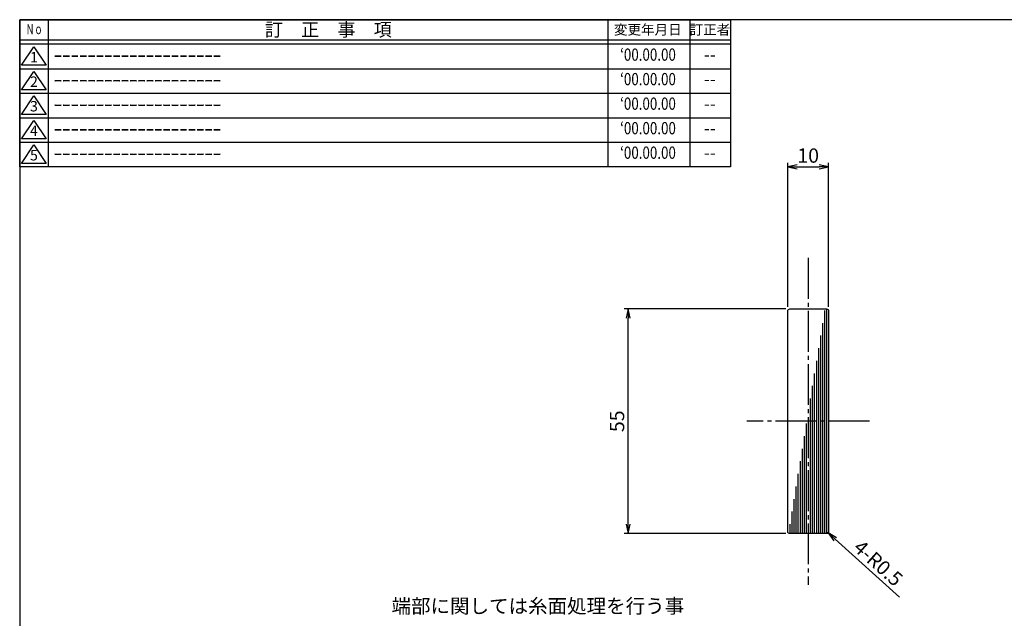
# Model space of a CAD drawing. Units: inches. Extents: x 151 to 537, y 163 to 426.
# Drawn here: x 151 to 392, y 280 to 426 of the extents above; entities that cross this region are included whole.
import ezdxf
from ezdxf.enums import TextEntityAlignment as Align

# ---------------------------------------------------------------- set-up
doc = ezdxf.new("R2010")
doc.units = ezdxf.units.IN
doc.header["$MEASUREMENT"] = 0
doc.linetypes.add('CENS', pattern=[13, 10, -1, 1, -1])
for name, color, linetype in [('02-実線-1', 7, 'Continuous'), ('03-細線', 1, 'Continuous'), ('06-中心線', 1, 'CENS'), ('10-寸法', 3, 'Continuous'), ('図枠', 7, 'Continuous'), ('図枠-名称', 254, 'Continuous'), ('図枠-文字', 4, 'Continuous'), ('図枠-細線', 251, 'Continuous')]:
    doc.layers.add(name, color=color, linetype=linetype)
doc.styles.add('STD', font='TXT.shx', dxfattribs={"bigfont": 'bigfont.shx'})
doc.dimstyles.new('1：1', dxfattribs={"dimtxt": 3.5, "dimasz": 2.3, "dimexe": 1, "dimexo": 1, "dimgap": 1, "dimtad": 3, "dimdsep": 46, "dimtxsty": 'STD', "dimblk1": 'ARRI', "dimblk2": 'ARRI', "dimsah": 1, "dimcen": 0, "dimclrd": 3, "dimclre": 3, "dimclrt": 4, "dimadec": 0, "dimazin": 0, "dimtfac": 0.7, "dimtmove": 0, "dimatfit": 0, "dimldrblk": 'ARRI', "dimfxl": 1, "dimtvp": 1, "dimtolj": 1, "dimtzin": 0, "dimarcsym": 0})

# ---------------------------------------------------------------- blocks, each defined once
blk = doc.blocks.new('A$C177B755F')
at = {"layer": '図枠', "color": 7}
for p, q in [((7.85, 35.45), (7.85, -0.55)), ((144.85, 35.45), (144.85, -0.55)), ((164.85, 35.45), (164.85, -0.55))]:
    blk.add_line(p, q, dxfattribs=at)
at = {"layer": '図枠'}
blk.add_line((174.85, 29.45), (0.85, 29.45), dxfattribs=at)
blk.add_lwpolyline([(0.85, 35.45), (174.85, 35.45), (174.85, -0.55), (0.85, -0.55)], close=True, dxfattribs=at)
at = {"layer": '図枠-細線', "color": 251}
for p, q in [((174.85, 30.45), (0.85, 30.45)), ((1.33, 24.29), (4.33, 28.79)), ((4.33, 28.79), (7.33, 24.29)), ((7.33, 24.29), (1.33, 24.29)), ((0.85, 23.45), (174.85, 23.45)), ((1.33, 18.29), (4.33, 22.79)), ((4.33, 22.79), (7.33, 18.29)), ((0.85, 17.45), (174.85, 17.45)), ((7.33, 18.29), (1.33, 18.29)), ((1.33, 12.29), (4.33, 16.79)), ((4.33, 16.79), (7.33, 12.29)), ((7.33, 12.29), (1.33, 12.29)), ((0.85, 11.45), (174.85, 11.45)), ((1.33, 6.29), (4.33, 10.79)), ((4.33, 10.79), (7.33, 6.29)), ((0.85, 5.45), (174.85, 5.45)), ((7.33, 6.29), (1.33, 6.29)), ((1.33, 0.29), (4.33, 4.79)), ((4.33, 4.79), (7.33, 0.29)), ((7.33, 0.29), (1.33, 0.29))]:
    blk.add_line(p, q, dxfattribs=at)
at = {"layer": '図枠-文字', "color": 4, "style": 'STD', "width": 0.862069}
blk.add_text('Ｎｏ', height=2.5, dxfattribs=at).set_placement((2.34, 31.91), (6.5, 31.91), align=Align.FIT)
at = {"layer": '図枠-文字', "color": 4, "style": 'STD'}
for s, height, p in [('訂\u3000正\u3000事\u3000項', 3.25, (76.4, 33.02)), ('変更年月日', 2.432, (154.61, 33.02)), ('訂正者', 2.432, (169.8, 33.02))]:
    blk.add_text(s, height=height, dxfattribs=at).set_placement(p, align=Align.MIDDLE_CENTER)
for s, p in [('1', (4.34, 25.95)), ('2', (4.34, 19.95)), ('3', (4.34, 13.95)), ('4', (4.34, 7.95)), ('5', (4.34, 1.95))]:
    blk.add_text(s, height=2.55, dxfattribs=at).set_placement(p, align=Align.MIDDLE)
blk = doc.blocks.new('ARRI')
at = {"color": 0, "linetype": 'ByBlock'}
for p, q in [((0, 0), (-1, 0.21)), ((-1, -0.21), (0, 0)), ((0, 0), (-1, 0))]:
    blk.add_line(p, q, dxfattribs=at)
blk = doc.blocks.new('*D48')
at = {"layer": '10-寸法', "color": 3, "lineweight": -2, "transparency": 16777216}
for p, q in [((348.51, 300.72), (348.89, 300.38)), ((350.59, 298.84), (366.36, 284.64))]:
    blk.add_line(p, q, dxfattribs=at)
at = {"layer": 'Defpoints', "color": 0, "transparency": 16777216}
for p in [(348.51, 300.72), (348.89, 300.38)]:
    blk.add_point(p, dxfattribs=at)
at = {"layer": '10-寸法', "color": 3, "lineweight": -2, "transparency": 16777216, "xscale": 2.3, "yscale": 2.3, "zscale": 2.3, "rotation": 137.9815998166241}
blk.add_blockref('ARRI', (348.89, 300.38), dxfattribs=at)
at = {"layer": '10-寸法', "color": 4, "transparency": 16777216, "insert": (361.17, 293.02), "char_height": 3.5, "attachment_point": 5, "rotation": 317.9816, "style": 'STD'}
blk.add_mtext('\\A1;4-R0.5', dxfattribs=at)
blk = doc.blocks.new('*D61')
at = {"layer": '10-寸法', "color": 3, "lineweight": -2, "transparency": 16777216}
for p, q in [((338.51, 355.22), (298.98, 355.22)), ((299.98, 302.52), (299.98, 352.92)), ((338.51, 300.22), (298.98, 300.22))]:
    blk.add_line(p, q, dxfattribs=at)
at = {"layer": 'Defpoints', "color": 0, "transparency": 16777216}
for p in [(299.98, 355.22), (339.51, 355.22), (339.51, 300.22)]:
    blk.add_point(p, dxfattribs=at)
at = {"layer": '10-寸法', "color": 3, "lineweight": -2, "transparency": 16777216, "xscale": 2.3, "yscale": 2.3, "zscale": 2.3}
for p, rotation in [((299.98, 355.22), 90), ((299.98, 300.22), 270)]:
    blk.add_blockref('ARRI', p, dxfattribs=dict(at, rotation=rotation))
at = {"layer": '10-寸法', "color": 4, "transparency": 16777216, "insert": (297.23, 327.72), "char_height": 3.5, "attachment_point": 5, "rotation": 90, "style": 'STD'}
blk.add_mtext('\\A1;55', dxfattribs=at)
blk = doc.blocks.new('*D62')
at = {"layer": '02-実線-1', "color": 3, "lineweight": -2, "transparency": 16777216}
for p, q in [((339.01, 355.72), (339.01, 390.99)), ((349.01, 355.72), (349.01, 390.99)), ((341.31, 389.99), (346.71, 389.99))]:
    blk.add_line(p, q, dxfattribs=at)
at = {"layer": 'Defpoints', "color": 0, "transparency": 16777216}
for p in [(349.01, 389.99), (339.01, 354.72), (349.01, 354.72)]:
    blk.add_point(p, dxfattribs=at)
at = {"layer": '02-実線-1', "color": 3, "lineweight": -2, "transparency": 16777216, "xscale": 2.3, "yscale": 2.3, "zscale": 2.3, "rotation": 180}
blk.add_blockref('ARRI', (339.01, 389.99), dxfattribs=at)
at = {"layer": '02-実線-1', "color": 3, "lineweight": -2, "transparency": 16777216, "xscale": 2.3, "yscale": 2.3, "zscale": 2.3}
blk.add_blockref('ARRI', (349.01, 389.99), dxfattribs=at)
at = {"layer": '02-実線-1', "color": 4, "transparency": 16777216, "insert": (344.01, 392.74), "char_height": 3.5, "attachment_point": 5, "style": 'STD'}
blk.add_mtext('\\A1;10', dxfattribs=at)

msp = doc.modelspace()

# ---------------------------------------------------------------- linework, layer by layer
at = {"layer": '02-実線-1'}
msp.add_lwpolyline([(339.514, 355.219), (348.514, 355.219, -0.4142136), (349.014, 354.719), (349.014, 300.719, -0.4142136), (348.514, 300.219), (339.514, 300.219, -0.4142136), (339.014, 300.719), (339.014, 354.719, -0.4142136)], format="xyb", close=True, dxfattribs=at)
at = {"layer": '03-細線'}
for p, q in [((348.014, 354.823), (348.014, 300.219)), ((348.514, 355.219), (348.514, 300.219)), ((347.514, 351.747), (347.514, 300.219)), ((347.014, 348.672), (347.014, 300.219)), ((346.514, 345.596), (346.514, 300.219)), ((346.014, 342.521), (346.014, 300.219)), ((345.514, 339.445), (345.514, 300.219)), ((345.014, 336.37), (345.014, 300.219)), ((344.514, 333.295), (344.514, 300.219)), ((343.514, 327.144), (343.514, 300.219)), ((343.014, 324.068), (343.014, 300.219)), ((342.514, 320.993), (342.514, 300.219)), ((342.014, 317.917), (342.014, 300.219)), ((341.514, 314.842), (341.514, 300.219)), ((341.014, 311.767), (341.014, 300.219)), ((340.514, 308.691), (340.514, 300.219)), ((340.014, 305.616), (340.014, 300.219)), ((339.514, 302.54), (339.514, 300.219))]:
    msp.add_line(p, q, dxfattribs=at)
at = {"layer": '06-中心線'}
for p, q in [((344.014, 367.719), (344.014, 287.719)), ((359.014, 327.719), (329.014, 327.719))]:
    msp.add_line(p, q, dxfattribs=at)
at = {"layer": '図枠', "color": 7}
msp.add_lwpolyline([(151.014, 162.986), (537.014, 162.986), (537.014, 425.986), (151.014, 425.986)], close=True, dxfattribs=at)

# ---------------------------------------------------------------- block references
at = {"layer": '図枠'}
msp.add_blockref('A$C177B755F', (150.159, 390.534), dxfattribs=at)

# ---------------------------------------------------------------- texts
at = {"layer": '10-寸法', "color": 4, "insert": (313.648, 279.653), "char_height": 3.5, "attachment_point": 9, "style": 'STD'}
msp.add_mtext('端部に関しては糸面処理を行う事', dxfattribs=at)
at = {"layer": '図枠-名称', "style": 'STD'}
for p in [(159.374, 417.053), (159.374, 411.053), (159.374, 405.053), (159.374, 399.053), (159.374, 393.053)]:
    msp.add_text('ｰｰｰｰｰｰｰｰｰｰｰｰｰｰｰｰｰｰｰｰ', height=3, dxfattribs=at).set_placement(p, align=Align.MIDDLE_LEFT)
at = {"layer": '図枠-名称', "style": 'STD', "width": 0.8}
for p in [(304.809, 417.053), (304.809, 411.053), (304.809, 405.053), (304.809, 399.053), (304.809, 393.053)]:
    msp.add_text('‘00.00.00', height=3, dxfattribs=at).set_placement(p, align=Align.MIDDLE)
at = {"layer": '図枠-名称', "style": 'STD'}
for p in [(319.942, 417.053), (319.942, 411.053), (319.942, 405.053), (319.942, 399.053), (319.942, 393.053)]:
    msp.add_text('--', height=3, dxfattribs=at).set_placement(p, align=Align.MIDDLE)

# ---------------------------------------------------------------- dimensions: what is measured, and where the dimension line sits
at = {"layer": '02-実線-1'}
dim = msp.add_linear_dim(base=(349.014, 389.986), p1=(339.014, 354.719), p2=(349.014, 354.719), dimstyle='1：1', dxfattribs=at)
dim.commit()
dim.dimension.update_dxf_attribs({"geometry": '*D62', "text_midpoint": (344.014, 392.736)})
at = {"layer": '10-寸法'}
dim = msp.add_linear_dim(base=(299.983, 355.219), p1=(339.514, 300.219), p2=(339.514, 355.219), angle=90, dimstyle='1：1', dxfattribs=at)
dim.commit()
dim.dimension.update_dxf_attribs({"geometry": '*D61', "text_midpoint": (297.233, 327.719)})
dim = msp.add_radius_dim(center=(348.514, 300.719), mpoint=(348.886, 300.384), text='4-<>', dimstyle='1：1', dxfattribs=at)
dim.commit()
dim.dimension.update_dxf_attribs({"geometry": '*D48', "text_midpoint": (361.171, 293.017)})

doc.saveas('drawing.dxf')
